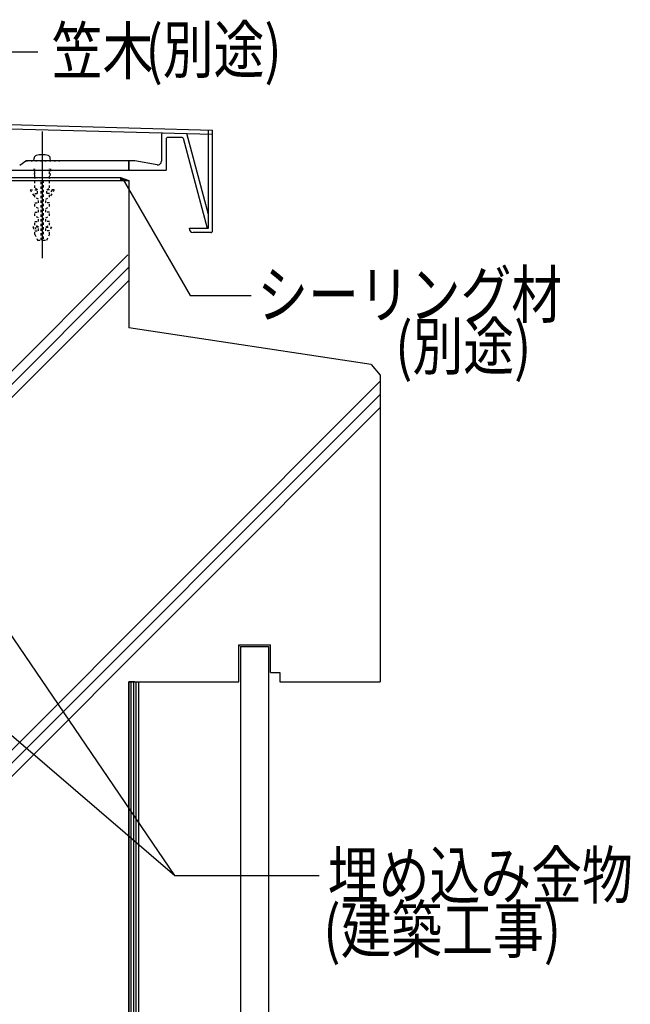
# Model space of a CAD drawing. Extents: x 995 to 9752, y 582 to 3542.
# Drawn here: x 1950 to 2278, y 2146 to 2674 of the extents above; entities that cross this region are included whole.
import ezdxf

# ---------------------------------------------------------------- set-up
doc = ezdxf.new("R2010")
doc.units = 0
doc.header["$MEASUREMENT"] = 0
doc.linetypes.add('DASHED1', pattern=[2.5, 1.25, -1.25])
doc.linetypes.add('DOT', pattern=[2.5, 0.625, -1.875])
for name, color, linetype in [('_0-1_躯体', 7, 'CONTINUOUS'), ('_0-4_その他資材', 7, 'CONTINUOUS'), ('_0-5_建具', 7, 'CONTINUOUS'), ('_0-9_部材名__寸法', 7, 'CONTINUOUS')]:
    doc.layers.add(name, color=color, linetype=linetype)
doc.layers.add('ADD_LINE', color=7, linetype='CONTINUOUS', plot=False)
doc.styles.get("Standard").update_dxf_attribs({"font": 'txt', "bigfont": 'bigfont.shx'})

msp = doc.modelspace()

# ---------------------------------------------------------------- linework, layer by layer
at = {"layer": '_0-1_躯体', "color": 3, "linetype": 'Continuous'}
for p, q in [((1828.38, 2587.76), (2008.38, 2587.76)), ((2008.38, 2587.76), (2008.38, 2508.67)), ((2007.85, 2547.76), (1828.38, 2368.29)), ((2008.38, 2541.21), (1828.38, 2361.22)), ((1828.38, 2354.14), (2008.38, 2534.14)), ((2138.44, 2489), (2008.38, 2508.67)), ((2138.44, 2489), (2143.38, 2483.25)), ((2143.38, 2483.25), (2143.38, 2318.67)), ((2143.38, 2479.99), (1828.38, 2164.99)), ((2143.38, 2472.92), (1828.38, 2157.92)), ((1828.38, 2150.85), (2143.38, 2465.85)), ((2067.38, 2318.67), (2067.38, 2338.67)), ((2067.38, 2338.67), (2067.38, 2337.67)), ((2067.38, 2338.67), (2084.38, 2338.67)), ((2084.38, 2323.67), (2084.38, 2338.67)), ((2084.38, 2323.67), (2089.38, 2323.67)), ((2089.38, 2323.67), (2089.38, 2318.67)), ((2011.38, 2318.67), (2008.38, 2318.67)), ((2008.38, 2318.67), (2008.38, 1962.56)), ((2008.38, 2318.67), (2067.38, 2318.67)), ((2089.38, 2318.67), (2143.38, 2318.67))]:
    msp.add_line(p, q, dxfattribs=at)
at = {"layer": '_0-4_その他資材', "color": 3, "linetype": 'Continuous'}
for p, q in [((2068.38, 2337.67), (2068.38, 2042.56)), ((2068.38, 2337.67), (2083.38, 2337.67)), ((2083.38, 2337.67), (2083.38, 2042.56))]:
    msp.add_line(p, q, dxfattribs=at)
at = {"layer": '_0-4_その他資材', "color": 2, "linetype": 'Continuous'}
for p, q in [((2008.38, 1991.38), (2008.38, 2318.67)), ((2009.71, 1991.93), (2009.71, 2318.67)), ((2011.05, 1992.48), (2011.05, 2318.67)), ((2012.38, 1993.03), (2012.38, 2318.67)), ((2013.72, 1993.59), (2013.72, 2318.67))]:
    msp.add_line(p, q, dxfattribs=at)
at = {"layer": '_0-5_建具', "color": 4, "linetype": 'Continuous'}
for p, q in [((1671.64, 2622.76), (2053.32, 2612.52)), ((1673.22, 2625.02), (2053.38, 2614.81)), ((1961.89, 2614.08), (1961.89, 2545.97)), ((2025.88, 2612.19), (2025.88, 2598.13)), ((2028.38, 2609.79), (2028.38, 2593.26)), ((2037.11, 2610.79), (2029.38, 2610.79)), ((2037.6, 2610.42), (2050.44, 2562.11)), ((2051.08, 2569.43), (2039.53, 2612.87)), ((2051.08, 2562.11), (2051.08, 2614.81)), ((2053.38, 2560.81), (2053.38, 2614.81)), ((1957.39, 2598.26), (1957.52, 2599.72)), ((1966.39, 2598.26), (1966.26, 2599.72)), ((1953.11, 2598.16), (1949.81, 2595.85)), ((2011.44, 2598.26), (1953.24, 2598.26)), ((2008.28, 2598.26), (2008.28, 2593.26)), ((2008.38, 2598.26), (2008.38, 2593.26)), ((2008.48, 2598.26), (2008.48, 2593.26)), ((2023.54, 2596.16), (2011.53, 2598.25)), ((1871.78, 2593.26), (2028.38, 2593.26)), ((2040.89, 2562.11), (2051.08, 2562.11)), ((2040.89, 2561.81), (2040.89, 2562.11)), ((2052.38, 2559.81), (2042.89, 2559.81))]:
    msp.add_line(p, q, dxfattribs=at)
at = {"layer": '_0-5_建具', "color": 4, "linetype": 'DASHED1'}
for p, q in [((1957.39, 2593.92), (1957.89, 2588.71)), ((1957.89, 2583.76), (1957.89, 2593.92)), ((1966.39, 2593.92), (1965.89, 2588.71)), ((1965.89, 2583.76), (1965.89, 2593.92)), ((1959.39, 2582.76), (1957.89, 2583.76)), ((1961.39, 2555.76), (1961.39, 2587.76)), ((1961.39, 2587.76), (1962.39, 2587.76)), ((1962.39, 2587.76), (1962.39, 2555.76)), ((1964.39, 2582.76), (1965.89, 2583.76)), ((1955.39, 2582.76), (1959.39, 2582.76)), ((1955.39, 2582.76), (1957.89, 2578.76)), ((1957.89, 2578.76), (1957.89, 2580.76)), ((1957.89, 2580.76), (1959.39, 2580.76)), ((1959.89, 2577.76), (1957.89, 2578.76)), ((1959.39, 2580.76), (1959.39, 2582.76)), ((1963.89, 2577.76), (1965.89, 2578.76)), ((1968.39, 2582.76), (1964.39, 2582.76)), ((1964.39, 2580.76), (1964.39, 2582.76)), ((1965.89, 2580.76), (1964.39, 2580.76)), ((1968.39, 2582.76), (1965.89, 2578.76)), ((1967.21, 2582.76), (1965.89, 2580.64)), ((1965.89, 2578.76), (1965.89, 2580.76)), ((1957.89, 2573.76), (1957.89, 2575.76)), ((1957.89, 2575.76), (1959.89, 2575.76)), ((1959.89, 2572.76), (1957.89, 2573.76)), ((1959.89, 2575.76), (1959.89, 2577.76)), ((1959.89, 2570.76), (1959.89, 2572.76)), ((1963.89, 2575.76), (1963.89, 2577.76)), ((1965.89, 2575.76), (1963.89, 2575.76)), ((1963.89, 2572.76), (1965.89, 2573.76)), ((1963.89, 2570.76), (1963.89, 2572.76)), ((1965.89, 2573.76), (1965.89, 2575.76)), ((1957.89, 2568.76), (1957.89, 2570.76)), ((1957.89, 2570.76), (1959.89, 2570.76)), ((1959.89, 2567.76), (1957.89, 2568.76)), ((1959.89, 2565.76), (1959.89, 2567.76)), ((1965.89, 2570.76), (1963.89, 2570.76)), ((1963.89, 2567.76), (1965.89, 2568.76)), ((1963.89, 2565.76), (1963.89, 2567.76)), ((1965.89, 2568.76), (1965.89, 2570.76)), ((1959.89, 2562.76), (1956.89, 2562.76)), ((1956.89, 2562.76), (1957.89, 2560.76)), ((1957.89, 2563.76), (1957.89, 2565.76)), ((1957.89, 2565.76), (1959.89, 2565.76)), ((1959.89, 2562.76), (1957.89, 2563.76)), ((1958.01, 2562.76), (1959.01, 2560.76)), ((1959.89, 2560.76), (1959.89, 2562.76)), ((1965.89, 2565.76), (1963.89, 2565.76)), ((1963.89, 2562.76), (1965.89, 2563.76)), ((1963.89, 2562.76), (1966.89, 2562.76)), ((1963.89, 2560.76), (1963.89, 2562.76)), ((1965.89, 2563.76), (1965.89, 2565.76)), ((1966.89, 2562.76), (1965.89, 2560.76)), ((1957.89, 2558.76), (1957.89, 2560.76)), ((1957.89, 2560.76), (1959.89, 2560.76)), ((1957.89, 2560.76), (1959.89, 2560.76)), ((1957.89, 2558.76), (1959.39, 2555.76)), ((1965.89, 2560.76), (1963.89, 2560.76)), ((1964.39, 2555.76), (1965.89, 2558.76)), ((1965.89, 2558.76), (1965.89, 2560.76)), ((1959.39, 2555.76), (1961.39, 2555.76)), ((1962.39, 2555.76), (1964.39, 2555.76))]:
    msp.add_line(p, q, dxfattribs=at)
at = {"layer": '_0-5_建具', "color": 7, "linetype": 'Continuous'}
for p, q in [((1945.76, 2589.27), (2003.89, 2589.27)), ((2003.89, 2589.27), (2003.89, 2587.76)), ((1945.76, 2587.76), (2003.89, 2587.76))]:
    msp.add_line(p, q, dxfattribs=at)
at = {"layer": '_0-5_建具', "color": 3, "linetype": 'Continuous'}
for p, q in [((2003.89, 2589.27), (2008.38, 2587.76)), ((2003.89, 2589.27), (2003.89, 2587.76)), ((2003.89, 2589.06), (2004.05, 2589.21)), ((2003.89, 2589.06), (2005.2, 2587.76)), ((2003.89, 2588.21), (2004.68, 2589)), ((2004.29, 2587.76), (2005.32, 2588.79)), ((2004.86, 2588.94), (2006.04, 2587.76)), ((2005.13, 2587.76), (2005.95, 2588.57)), ((2006.14, 2588.51), (2006.89, 2587.76)), ((2003.89, 2588.22), (2004.35, 2587.76)), ((2003.89, 2587.79), (2003.92, 2587.76)), ((2003.89, 2587.76), (2008.38, 2587.76)), ((2005.98, 2587.76), (2006.59, 2588.36)), ((2006.83, 2587.76), (2007.22, 2588.15)), ((2007.42, 2588.08), (2007.74, 2587.76)), ((2007.68, 2587.76), (2007.86, 2587.93))]:
    msp.add_line(p, q, dxfattribs=at)
at = {"layer": '_0-5_建具', "color": 4, "linetype": 'Continuous'}
for centre, radius, start, end in [((2026.88, 2612.19), 1, 88.5415, 180), ((2029.38, 2609.79), 1, 90, 180), ((2037.11, 2610.29), 0.5, 14.8913, 90), ((1959.11, 2599.58), 1.6, 105.4939, 175), ((1961.89, 2589.56), 12, 74.506, 105.494), ((1964.67, 2599.58), 1.6, 5, 74.506), ((2011.44, 2597.76), 0.5, 80.1474, 90), ((2023.88, 2598.13), 2, 260.1474, 0), ((2042.89, 2561.81), 2, 180, 270), ((2052.38, 2560.81), 1, 270, 0)]:
    msp.add_arc(centre, radius, start, end, dxfattribs=at)
at = {"layer": '_0-9_部材名__寸法', "color": 7, "linetype": 'Continuous'}
for p, q in [((1934.74, 2656.79), (1959.63, 2656.79)), ((2005.55, 2587.93), (2041.3, 2526.01)), ((2041.3, 2526.01), (2074.05, 2526.01)), ((2033.17, 2214.82), (1904.19, 2404.12)), ((1903.26, 2326.24), (2033.17, 2214.82)), ((2033.17, 2214.82), (2110.58, 2214.82))]:
    msp.add_line(p, q, dxfattribs=at)
at = {"layer": '_0-9_部材名__寸法', "color": 7}
msp.add_point((2005.55, 2587.93), dxfattribs=at)
at = {"layer": 'ADD_LINE', "color": 4, "linetype": 'DOT'}
msp.add_line((1953.4, 2598.26), (1971.45, 2598.26), dxfattribs=at)
msp.add_arc((1953.4, 2597.76), 0.5, 90, 125.095, dxfattribs=at)

# ---------------------------------------------------------------- texts
at = {"layer": '_0-9_部材名__寸法', "color": 7, "width": 0.8}
for s, p in [('笠木', (1967.04, 2644.76)), ('(別途)', (2017.4, 2645.45)), ('シーリング材', (2077.32, 2514.03)), ('(別途)', (2151.4, 2486.28)), ('埋め込み金物', (2115.2, 2202.48)), ('(建築工事)', (2112.79, 2173.4))]:
    msp.add_text(s, height=25, dxfattribs=at).set_placement(p)

doc.saveas('drawing.dxf')
